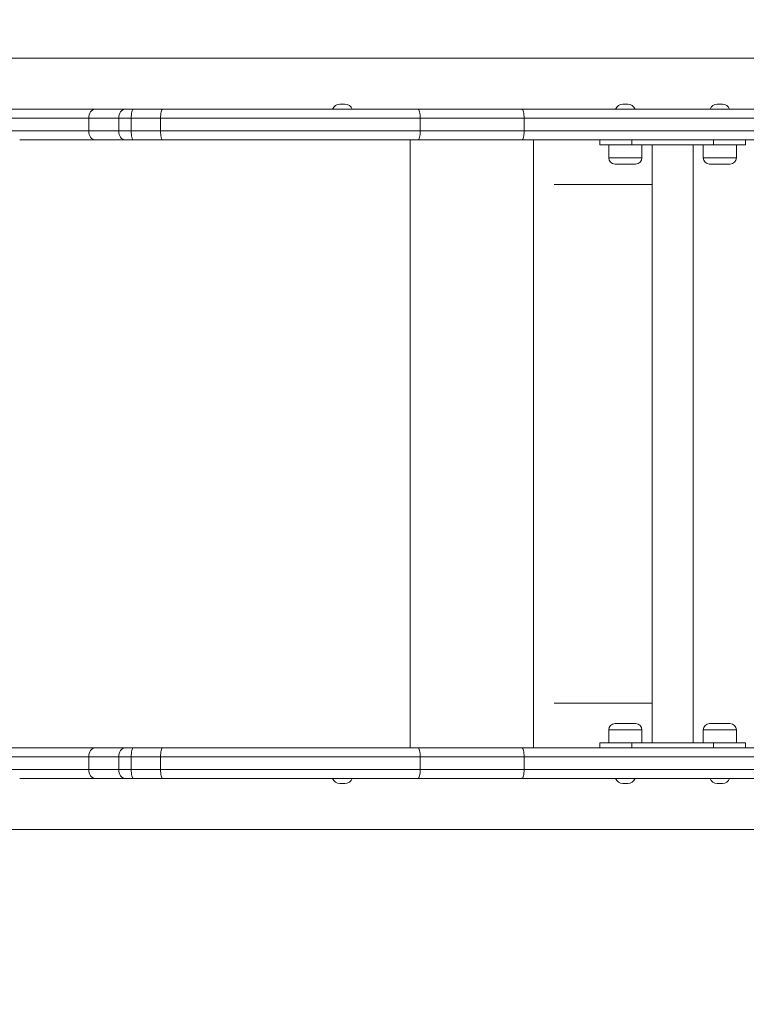
# Model space of a CAD drawing. Units: millimetres. Extents: x 5 to 204, y 46 to 255.
# Drawn here: x 96 to 108, y 100 to 117 of the extents above; entities that cross this region are included whole.
import ezdxf

# ---------------------------------------------------------------- set-up
doc = ezdxf.new("R2010")
doc.units = ezdxf.units.MM
doc.styles.add('SLDTEXTSTYLE0', font='TXT', dxfattribs={"width": 0.663})
doc.dimstyles.new('SLDDIMSTYLE0', dxfattribs={"dimtxt": 5, "dimasz": 3.302, "dimexe": 0, "dimexo": 0.0625, "dimgap": 1.25, "dimtad": 1, "dimtoh": 1, "dimlfac": 45, "dimrnd": 1e-09, "dimzin": 12, "dimdsep": 46, "dimtxsty": 'SLDTEXTSTYLE0', "dimsah": 1, "dimcen": 0.09, "dimadec": 0, "dimazin": 0, "dimtfac": 1, "dimtofl": 0, "dimtmove": 0, "dimatfit": 3, "dimfxl": 0, "dimfrac": 2, "dimtolj": 1, "dimtzin": 12, "dimarcsym": 0})

# ---------------------------------------------------------------- blocks, each defined once
blk = doc.blocks.new('*D4')
at = {"color": 7, "linetype": 'Continuous', "lineweight": 0}
for p, q in [((21.604, 101.821), (21.604, 46.488)), ((204.166, 101.821), (204.166, 46.488)), ((204.166, 47.488), (21.604, 47.488))]:
    blk.add_line(p, q, dxfattribs=at)
for points in [[(21.604, 47.488), (24.906, 46.98), (24.906, 47.996)], [(204.166, 47.488), (200.864, 47.996), (200.864, 46.98)]]:
    blk.add_solid(points, dxfattribs=at)
at = {"color": 7, "linetype": 'Continuous', "lineweight": 0, "insert": (108.132, 53.933), "char_height": 5, "attachment_point": 1, "style": 'SLDTEXTSTYLE0'}
blk.add_mtext('8200', dxfattribs=at)
blk = doc.blocks.new('*D5')
at = {"color": 7, "linetype": 'Continuous', "lineweight": 0}
for p, q in [((62.929, 116.176), (62.929, 133.846)), ((116.748, 116.176), (61.929, 116.176)), ((62.929, 102.754), (62.929, 116.176)), ((116.748, 102.754), (61.929, 102.754))]:
    blk.add_line(p, q, dxfattribs=at)
for points in [[(62.929, 116.176), (62.421, 112.874), (63.437, 112.874)], [(62.929, 102.754), (63.437, 106.056), (62.421, 106.056)]]:
    blk.add_solid(points, dxfattribs=at)
at = {"color": 7, "linetype": 'Continuous', "lineweight": 0, "insert": (56.484, 121.176), "char_height": 5, "attachment_point": 1, "rotation": 90, "style": 'SLDTEXTSTYLE0'}
blk.add_mtext('600', dxfattribs=at)
blk = doc.blocks.new('*D6')
at = {"color": 7, "linetype": 'Continuous', "lineweight": 0}
for p, q in [((73.493, 102.799), (73.493, 83.613)), ((149.219, 102.821), (149.219, 83.613)), ((149.219, 84.613), (73.493, 84.613))]:
    blk.add_line(p, q, dxfattribs=at)
for points in [[(73.493, 84.613), (76.795, 84.105), (76.795, 85.121)], [(149.219, 84.613), (145.917, 85.121), (145.917, 84.105)]]:
    blk.add_solid(points, dxfattribs=at)
at = {"color": 7, "linetype": 'Continuous', "lineweight": 0, "insert": (108.132, 91.058), "char_height": 5, "attachment_point": 1, "style": 'SLDTEXTSTYLE0'}
blk.add_mtext('3400', dxfattribs=at)

msp = doc.modelspace()

# ---------------------------------------------------------------- linework, layer by layer
at = {"color": 7, "linetype": 'Continuous', "lineweight": 15}
for p, q in [((101.36274, 115.37645), (101.45163, 115.37645)), ((106.33106, 115.37645), (106.28661, 115.37645)), ((106.3755, 115.37645), (106.33106, 115.37645)), ((107.9755, 115.37645), (107.93106, 115.37645)), ((108.01995, 115.37645), (107.9755, 115.37645)), ((97.51582, 115.13201), (96.99296, 115.13201)), ((96.99296, 114.90978), (96.99296, 115.13201)), ((97.10594, 115.28756), (97.62879, 115.28756)), ((97.73255, 115.13201), (97.51582, 115.13201)), ((97.51582, 114.90978), (97.51582, 115.13201)), ((97.62879, 115.28756), (97.76967, 115.28756)), ((98.24329, 115.13201), (97.73255, 115.13201)), ((97.73255, 114.90978), (97.73255, 115.13201)), ((97.76967, 115.28756), (98.28041, 115.28756)), ((98.24329, 114.90978), (98.24329, 115.13201)), ((102.7234, 115.28756), (104.5301, 115.28756)), ((102.76272, 114.90978), (102.76272, 115.13201)), ((104.56942, 115.13201), (102.76272, 115.13201)), ((104.56942, 114.90978), (104.56942, 115.13201)), ((106.73887, 115.28756), (106.73885, 115.28756)), ((96.99296, 114.90978), (97.51582, 114.90978)), ((97.51582, 114.90978), (97.73255, 114.90978)), ((97.73255, 114.90978), (98.24329, 114.90978)), ((102.76272, 114.90978), (104.56942, 114.90978)), ((97.62879, 114.75423), (97.10594, 114.75423)), ((97.76967, 114.75423), (97.62879, 114.75423)), ((98.28041, 114.75423), (97.76967, 114.75423)), ((102.58701, 104.17645), (102.58701, 114.75423)), ((104.5301, 114.75423), (102.7234, 114.75423)), ((105.88661, 114.66534), (105.88661, 114.75423)), ((106.44217, 114.66534), (105.88661, 114.66534)), ((106.04217, 114.66534), (106.04217, 114.44312)), ((106.44217, 114.75423), (106.44217, 114.66534)), ((106.44217, 114.66534), (107.86439, 114.66534)), ((106.61995, 114.44312), (106.61995, 114.66534)), ((106.79772, 114.66534), (106.79772, 104.26534)), ((107.50883, 104.26534), (107.50883, 114.66534)), ((107.68661, 114.66534), (107.68661, 114.44312)), ((107.86439, 114.66534), (107.86439, 114.75423)), ((108.41995, 114.66534), (107.86439, 114.66534)), ((108.26439, 114.44312), (108.26439, 114.66534)), ((108.41995, 114.75423), (108.41995, 114.66534)), ((106.33106, 114.33201), (106.15328, 114.33201)), ((106.50883, 114.33201), (106.33106, 114.33201)), ((107.9755, 114.33201), (107.79772, 114.33201)), ((108.15328, 114.33201), (107.9755, 114.33201)), ((106.15328, 104.59867), (106.50883, 104.59867)), ((107.79772, 104.59867), (108.15328, 104.59867)), ((106.04217, 104.48756), (106.04217, 104.26534)), ((106.61995, 104.26534), (106.61995, 104.48756)), ((107.68661, 104.48756), (107.68661, 104.26534)), ((108.26439, 104.26534), (108.26439, 104.48756)), ((97.10594, 104.17645), (97.62879, 104.17645)), ((97.62879, 104.17645), (97.76967, 104.17645)), ((97.76967, 104.17645), (98.28041, 104.17645)), ((102.7234, 104.17645), (104.5301, 104.17645)), ((105.88661, 104.26534), (105.88661, 104.17645)), ((106.44217, 104.26534), (105.88661, 104.26534)), ((106.44217, 104.17645), (106.44217, 104.26534)), ((106.44217, 104.26534), (107.86439, 104.26534)), ((107.86439, 104.26534), (107.86439, 104.17645)), ((108.41995, 104.26534), (107.86439, 104.26534)), ((108.41995, 104.17645), (108.41995, 104.26534)), ((97.51582, 104.0209), (96.99296, 104.0209)), ((96.99296, 103.79867), (96.99296, 104.0209)), ((97.51582, 103.79867), (97.51582, 104.0209)), ((97.73255, 104.0209), (97.51582, 104.0209)), ((97.73255, 103.79867), (97.73255, 104.0209)), ((98.24329, 104.0209), (97.73255, 104.0209)), ((98.24329, 103.79867), (98.24329, 104.0209)), ((102.76272, 103.79867), (102.76272, 104.0209)), ((104.56942, 104.0209), (102.76272, 104.0209)), ((104.56942, 103.79867), (104.56942, 104.0209)), ((96.99296, 103.79867), (97.51582, 103.79867)), ((97.62879, 103.64312), (97.10594, 103.64312)), ((97.51582, 103.79867), (97.73255, 103.79867)), ((97.76967, 103.64312), (97.62879, 103.64312)), ((97.73255, 103.79867), (98.24329, 103.79867)), ((98.28041, 103.64312), (97.76967, 103.64312)), ((104.5301, 103.64312), (102.7234, 103.64312)), ((102.76272, 103.79867), (104.56942, 103.79867)), ((106.73884, 103.64312), (106.73887, 103.64312)), ((101.45163, 103.55423), (101.36274, 103.55423)), ((106.33106, 103.55423), (106.28661, 103.55423)), ((106.3755, 103.55423), (106.33106, 103.55423)), ((107.9755, 103.55423), (107.93106, 103.55423)), ((108.01995, 103.55423), (107.9755, 103.55423))]:
    msp.add_line(p, q, dxfattribs=at)
at = {"color": 8, "linetype": 'Continuous', "lineweight": 15}
for p, q in [((104.73466, 104.17645), (104.73466, 114.75423)), ((106.04217, 114.44312), (106.33106, 114.44312)), ((106.33106, 114.44312), (106.61995, 114.44312)), ((107.68661, 114.44312), (107.9755, 114.44312)), ((107.9755, 114.44312), (108.26439, 114.44312)), ((105.09112, 113.97645), (105.66553, 113.97645)), ((106.79772, 113.97645), (105.41892, 113.97645)), ((105.09112, 104.95423), (105.66553, 104.95423)), ((106.79772, 104.95423), (105.41892, 104.95423)), ((106.61995, 104.48756), (106.04217, 104.48756)), ((108.26439, 104.48756), (107.68661, 104.48756))]:
    msp.add_line(p, q, dxfattribs=at)
at = {"color": 7, "linetype": 'Continuous', "lineweight": 15, "flags": 128}
for points in [[(97.10594, 115.28756), (97.0839, 115.28457), (97.0627, 115.27572), (97.04317, 115.26135), (97.02605, 115.242), (97.012, 115.21843), (97.00156, 115.19154), (96.99513, 115.16235), (96.99296, 115.13201)], [(97.62879, 115.28756), (97.60675, 115.28457), (97.58556, 115.27572), (97.56602, 115.26135), (97.5489, 115.242), (97.53486, 115.21843), (97.52442, 115.19154), (97.51799, 115.16235), (97.51582, 115.13201)], [(97.76967, 115.28756), (97.76243, 115.28457), (97.75546, 115.27572), (97.74905, 115.26135), (97.74342, 115.242), (97.73881, 115.21843), (97.73538, 115.19154), (97.73326, 115.16235), (97.73255, 115.13201)], [(98.28041, 115.28756), (98.27317, 115.28457), (98.2662, 115.27572), (98.25979, 115.26135), (98.25416, 115.242), (98.24955, 115.21843), (98.24612, 115.19154), (98.244, 115.16235), (98.24329, 115.13201)], [(102.7234, 115.28756), (102.73107, 115.28457), (102.73844, 115.27572), (102.74524, 115.26135), (102.7512, 115.242), (102.75609, 115.21843), (102.75973, 115.19154), (102.76196, 115.16235), (102.76272, 115.13201)], [(104.5301, 115.28756), (104.53777, 115.28457), (104.54514, 115.27572), (104.55194, 115.26135), (104.5579, 115.242), (104.56279, 115.21843), (104.56643, 115.19154), (104.56866, 115.16235), (104.56942, 115.13201)], [(96.99296, 114.90978), (96.99513, 114.87944), (97.00156, 114.85026), (97.012, 114.82336), (97.02605, 114.79979), (97.04317, 114.78045), (97.0627, 114.76607), (97.0839, 114.75722), (97.10594, 114.75423)], [(97.51582, 114.90978), (97.51799, 114.87944), (97.52442, 114.85026), (97.53486, 114.82336), (97.5489, 114.79979), (97.56602, 114.78045), (97.58556, 114.76607), (97.60675, 114.75722), (97.62879, 114.75423)], [(97.73255, 114.90978), (97.73326, 114.87944), (97.73538, 114.85026), (97.73881, 114.82336), (97.74342, 114.79979), (97.74905, 114.78045), (97.75546, 114.76607), (97.76243, 114.75722), (97.76967, 114.75423)], [(98.24329, 114.90978), (98.244, 114.87944), (98.24612, 114.85026), (98.24955, 114.82336), (98.25416, 114.79979), (98.25979, 114.78045), (98.2662, 114.76607), (98.27317, 114.75722), (98.28041, 114.75423)], [(102.76272, 114.90978), (102.76196, 114.87944), (102.75973, 114.85026), (102.75609, 114.82336), (102.7512, 114.79979), (102.74524, 114.78045), (102.73844, 114.76607), (102.73107, 114.75722), (102.7234, 114.75423)], [(104.56942, 114.90978), (104.56866, 114.87944), (104.56643, 114.85026), (104.56279, 114.82336), (104.5579, 114.79979), (104.55194, 114.78045), (104.54514, 114.76607), (104.53777, 114.75722), (104.5301, 114.75423)], [(97.10594, 104.17645), (97.0839, 104.17346), (97.0627, 104.16461), (97.04317, 104.15024), (97.02605, 104.13089), (97.012, 104.10732), (97.00156, 104.08042), (96.99513, 104.05124), (96.99296, 104.0209)], [(97.62879, 104.17645), (97.60675, 104.17346), (97.58556, 104.16461), (97.56602, 104.15024), (97.5489, 104.13089), (97.53486, 104.10732), (97.52442, 104.08042), (97.51799, 104.05124), (97.51582, 104.0209)], [(97.76967, 104.17645), (97.76243, 104.17346), (97.75546, 104.16461), (97.74905, 104.15024), (97.74342, 104.13089), (97.73881, 104.10732), (97.73538, 104.08042), (97.73326, 104.05124), (97.73255, 104.0209)], [(98.28041, 104.17645), (98.27317, 104.17346), (98.2662, 104.16461), (98.25979, 104.15024), (98.25416, 104.13089), (98.24955, 104.10732), (98.24612, 104.08042), (98.244, 104.05124), (98.24329, 104.0209)], [(102.7234, 104.17645), (102.73107, 104.17346), (102.73844, 104.16461), (102.74524, 104.15024), (102.7512, 104.13089), (102.75609, 104.10732), (102.75973, 104.08042), (102.76196, 104.05124), (102.76272, 104.0209)], [(104.5301, 104.17645), (104.53777, 104.17346), (104.54514, 104.16461), (104.55194, 104.15024), (104.5579, 104.13089), (104.56279, 104.10732), (104.56643, 104.08042), (104.56866, 104.05124), (104.56942, 104.0209)], [(96.99296, 103.79867), (96.99513, 103.76833), (97.00156, 103.73915), (97.012, 103.71225), (97.02605, 103.68868), (97.04317, 103.66933), (97.0627, 103.65496), (97.0839, 103.64611), (97.10594, 103.64312)], [(97.51582, 103.79867), (97.51799, 103.76833), (97.52442, 103.73915), (97.53486, 103.71225), (97.5489, 103.68868), (97.56602, 103.66933), (97.58556, 103.65496), (97.60675, 103.64611), (97.62879, 103.64312)], [(97.73255, 103.79867), (97.73326, 103.76833), (97.73538, 103.73915), (97.73881, 103.71225), (97.74342, 103.68868), (97.74905, 103.66933), (97.75546, 103.65496), (97.76243, 103.64611), (97.76967, 103.64312)], [(98.24329, 103.79867), (98.244, 103.76833), (98.24612, 103.73915), (98.24955, 103.71225), (98.25416, 103.68868), (98.25979, 103.66933), (98.2662, 103.65496), (98.27317, 103.64611), (98.28041, 103.64312)], [(102.76272, 103.79867), (102.76196, 103.76833), (102.75973, 103.73915), (102.75609, 103.71225), (102.7512, 103.68868), (102.74524, 103.66933), (102.73844, 103.65496), (102.73107, 103.64611), (102.7234, 103.64312)], [(104.56942, 103.79867), (104.56866, 103.76833), (104.56643, 103.73915), (104.56279, 103.71225), (104.5579, 103.68868), (104.55194, 103.66933), (104.54514, 103.65496), (104.53777, 103.64611), (104.5301, 103.64312)]]:
    msp.add_lwpolyline(points, dxfattribs=at)
at = {"color": 7, "linetype": 'Continuous', "lineweight": 15}
for centre, radius, start, end in [((101.36274, 115.24312), 0.13333, 90, 160.457209), ((101.45163, 115.24312), 0.13333, 19.694579, 90), ((106.28661, 115.24312), 0.13333, 90, 160.457209), ((106.3755, 115.24312), 0.13333, 19.694579, 90), ((107.93106, 115.24312), 0.13333, 90, 160.457209), ((108.01995, 115.24312), 0.13333, 19.694579, 90), ((106.15328, 114.44312), 0.11111, 180, 270), ((106.50883, 114.44312), 0.11111, 270, 0), ((107.79772, 114.44312), 0.11111, 180, 270), ((108.15328, 114.44312), 0.11111, 270, 0), ((106.15328, 104.48756), 0.11111, 90, 180), ((106.50883, 104.48756), 0.11111, 0, 90), ((107.79772, 104.48756), 0.11111, 90, 180), ((108.15328, 104.48756), 0.11111, 0, 90), ((101.45163, 103.68756), 0.13333, 270, 340.457209), ((106.3755, 103.68756), 0.13333, 270, 340.457209), ((108.01995, 103.68756), 0.13333, 270, 340.457209), ((101.36274, 103.68756), 0.13333, 199.694579, 270), ((106.28661, 103.68756), 0.13333, 199.694579, 270), ((107.93106, 103.68756), 0.13333, 199.694579, 270)]:
    msp.add_arc(centre, radius, start, end, dxfattribs=at)
for points, knots in [([(96.99296, 115.13201), (96.91932, 115.13201), (96.77202, 115.13201), (96.57641, 115.13201), (96.39818, 115.13201), (96.23274, 115.13201), (96.07987, 115.13201), (95.94121, 115.13201), (95.82031, 115.13201), (95.71924, 115.13201), (95.6384, 115.13201), (95.58151, 115.13201), (95.54808, 115.13201), (95.51809, 115.13201), (95.49257, 115.13201), (95.45176, 115.13201), (95.39503, 115.13201), (95.32951, 115.13201), (95.25408, 115.13201), (95.16902, 115.13201), (95.07603, 115.13201), (94.9517, 115.13201), (94.79499, 115.13201), (94.60681, 115.13201), (94.38263, 115.13201), (94.12353, 115.13201), (93.75469, 115.13201), (93.26631, 115.13201), (92.65586, 115.13201), (92.21851, 115.13201), (91.99984, 115.13201)], [0, 0, 0, 0, 0.04129143, 0.08259255, 0.12484005, 0.16709628, 0.21347494, 0.25989026, 0.30627079, 0.35400768, 0.40178691, 0.44953155, 0.49340133, 0.50823058, 0.52305533, 0.53776483, 0.55123452, 0.56476206, 0.57824565, 0.59191226, 0.6056354, 0.61933145, 0.64381951, 0.66836184, 0.69289875, 0.73023902, 0.76758284, 0.83384255, 0.91691943, 1, 1, 1, 1]), ([(92.02497, 115.28756), (92.33168, 115.28756), (92.94509, 115.28756), (93.63571, 115.28756), (94.10106, 115.28756), (94.34131, 115.28756), (94.57979, 115.28756), (94.81417, 115.28756), (95.00594, 115.28756), (95.1545, 115.28756), (95.26164, 115.28756), (95.36033, 115.28756), (95.44841, 115.28756), (95.52542, 115.28756), (95.59352, 115.28756), (95.64547, 115.28756), (95.6805, 115.28756), (95.70292, 115.28756), (95.71891, 115.28756), (95.74368, 115.28756), (95.79131, 115.28756), (95.86898, 115.28756), (95.9669, 115.28756), (96.08421, 115.28756), (96.22075, 115.28756), (96.37002, 115.28756), (96.53011, 115.28756), (96.70147, 115.28756), (96.89047, 115.28756), (97.03418, 115.28756), (97.10594, 115.28756)], [0, 0, 0, 0, 0.11508685, 0.23016859, 0.26032937, 0.29057279, 0.32076, 0.35082454, 0.38083495, 0.39644613, 0.41209016, 0.42767227, 0.44332556, 0.45903102, 0.47467058, 0.49318112, 0.51177488, 0.53056596, 0.54944452, 0.56819526, 0.61348136, 0.65891139, 0.70441013, 0.74990344, 0.79532092, 0.84059864, 0.88042942, 0.92035924, 0.96023844, 1, 1, 1, 1]), ([(102.76272, 115.13201), (102.56556, 115.13201), (102.17124, 115.13201), (101.64218, 115.13201), (101.17795, 115.13201), (100.7782, 115.13201), (100.36601, 115.13201), (99.94077, 115.13201), (99.54912, 115.13201), (99.20321, 115.13201), (98.90421, 115.13201), (98.64412, 115.13201), (98.4237, 115.13201), (98.30343, 115.13201), (98.24329, 115.13201)], [0, 0, 0, 0, 0.13290298, 0.26580806, 0.35473367, 0.44365969, 0.53256516, 0.6284413, 0.72429632, 0.78936153, 0.85446376, 0.91946389, 0.95973339, 1, 1, 1, 1]), ([(98.28041, 115.28756), (98.33772, 115.28756), (98.45235, 115.28756), (98.66341, 115.28756), (98.91322, 115.28756), (99.20151, 115.28756), (99.49021, 115.28756), (99.77846, 115.28756), (100.06535, 115.28756), (100.38923, 115.28756), (100.74965, 115.28756), (101.14641, 115.28756), (101.60786, 115.28756), (102.13432, 115.28756), (102.52704, 115.28756), (102.7234, 115.28756)], [0, 0, 0, 0, 0.03902897, 0.07806087, 0.14172271, 0.20549681, 0.26945071, 0.33353809, 0.3976207, 0.46148873, 0.55123535, 0.6410028, 0.73076989, 0.86538602, 1, 1, 1, 1]), ([(104.5301, 115.28756), (104.64327, 115.28756), (104.86986, 115.28756), (105.21553, 115.28756), (105.508, 115.28756), (105.74478, 115.28756), (105.91406, 115.28756), (106.07386, 115.28756), (106.22463, 115.28756), (106.37491, 115.28756), (106.52264, 115.28756), (106.66543, 115.28756), (106.80365, 115.28756), (106.93566, 115.28756), (107.06059, 115.28756), (107.17726, 115.28756), (107.28711, 115.28756), (107.39161, 115.28756), (107.52699, 115.28756), (107.68761, 115.28756), (107.83024, 115.28756), (107.92991, 115.28756), (108.00195, 115.28756), (108.08006, 115.28756), (108.15867, 115.28756), (108.23743, 115.28756), (108.3062, 115.28756), (108.3801, 115.28756), (108.45288, 115.28756), (108.52796, 115.28756), (108.60175, 115.28756), (108.67512, 115.28756), (108.72033, 115.28756), (108.74326, 115.28756)], [0, 0, 0, 0, 0.067588324, 0.135315823, 0.203768465, 0.238244312, 0.272715029, 0.301783534, 0.330847004, 0.360445084, 0.390034846, 0.419060585, 0.448077783, 0.478299938, 0.508537664, 0.538566151, 0.568604121, 0.599007589, 0.629415258, 0.691718151, 0.754424196, 0.78499945, 0.815581624, 0.846127859, 0.876913745, 0.894916032, 0.913292184, 0.927795177, 0.942832849, 0.95691524, 0.971382056, 0.985485147, 1, 1, 1, 1]), ([(108.81442, 115.13201), (108.81442, 115.13201), (108.78456, 115.13201), (108.72189, 115.13201), (108.62349, 115.13201), (108.52335, 115.13201), (108.43398, 115.13201), (108.3567, 115.13201), (108.29101, 115.13201), (108.22697, 115.13201), (108.16548, 115.13201), (108.10756, 115.13201), (108.04295, 115.13201), (107.9751, 115.13201), (107.90605, 115.13201), (107.82199, 115.13201), (107.74021, 115.13201), (107.64432, 115.13201), (107.56283, 115.13201), (107.4761, 115.13201), (107.38413, 115.13201), (107.28756, 115.13201), (107.18593, 115.13201), (107.07802, 115.13201), (106.96726, 115.13201), (106.85354, 115.13201), (106.7369, 115.13201), (106.61109, 115.13201), (106.47894, 115.13201), (106.34261, 115.13201), (106.20407, 115.13201), (106.06313, 115.13201), (105.91266, 115.13201), (105.75332, 115.13201), (105.57465, 115.13201), (105.38329, 115.13201), (105.17975, 115.13201), (104.9753, 115.13201), (104.77173, 115.13201), (104.63687, 115.13201), (104.56942, 115.13201)], [0, 0, 0, 0, 0.00000026, 0.01932238, 0.03865362, 0.05771005, 0.07676528, 0.09016065, 0.1035526, 0.11727014, 0.1322023, 0.14740107, 0.16260896, 0.18781349, 0.21326766, 0.23873645, 0.28978414, 0.31838869, 0.34704736, 0.37585047, 0.40469407, 0.43408343, 0.46351248, 0.49314324, 0.52290068, 0.54891608, 0.57514179, 0.60178217, 0.62897277, 0.65572481, 0.68265569, 0.70979626, 0.73718715, 0.76927637, 0.80145049, 0.84017017, 0.8800124, 0.91991265, 0.9599423, 1, 1, 1, 1]), ([(91.99984, 114.90978), (92.19181, 114.90978), (92.57577, 114.90978), (93.15088, 114.90978), (93.72387, 114.90978), (94.17666, 114.90978), (94.50796, 114.90978), (94.71822, 114.90978), (94.89104, 114.90978), (95.02623, 114.90978), (95.11628, 114.90978), (95.19351, 114.90978), (95.25914, 114.90978), (95.32012, 114.90978), (95.38434, 114.90978), (95.44698, 114.90978), (95.49023, 114.90978), (95.51177, 114.90978), (95.52907, 114.90978), (95.55586, 114.90978), (95.58665, 114.90978), (95.6345, 114.90978), (95.7029, 114.90978), (95.79285, 114.90978), (95.90796, 114.90978), (96.04236, 114.90978), (96.19817, 114.90978), (96.34627, 114.90978), (96.48021, 114.90978), (96.61063, 114.90978), (96.77634, 114.90978), (96.92061, 114.90978), (96.99296, 114.90978)], [0, 0, 0, 0, 0.07292985, 0.14586477, 0.21882954, 0.29180309, 0.31886837, 0.34597883, 0.37342937, 0.38729621, 0.4012606, 0.41185558, 0.42254768, 0.4335402, 0.44463344, 0.46099487, 0.47782426, 0.487595, 0.49737622, 0.51703618, 0.55645572, 0.59558844, 0.63481213, 0.68127517, 0.7278821, 0.77477897, 0.8209491, 0.8699339, 0.8945367, 0.91917796, 0.95946463, 1, 1, 1, 1]), ([(98.24329, 114.90978), (98.33777, 114.90978), (98.52674, 114.90978), (98.81706, 114.90978), (99.10646, 114.90978), (99.40359, 114.90978), (99.70604, 114.90978), (100.06851, 114.90978), (100.48039, 114.90978), (100.9406, 114.90978), (101.58508, 114.90978), (102.19293, 114.90978), (102.64591, 114.90978), (102.76272, 114.90978)], [0, 0, 0, 0, 0.06309913, 0.12621641, 0.19033584, 0.25215926, 0.32022965, 0.38830687, 0.49033273, 0.59241262, 0.69449025, 0.92122233, 1, 1, 1, 1]), ([(104.56942, 114.90978), (104.65693, 114.90978), (104.83205, 114.90978), (105.09771, 114.90978), (105.36543, 114.90978), (105.59217, 114.90978), (105.77624, 114.90978), (105.91783, 114.90978), (106.0599, 114.90978), (106.19623, 114.90978), (106.32611, 114.90978), (106.44958, 114.90978), (106.57154, 114.90978), (106.68186, 114.90978), (106.77954, 114.90978), (106.86504, 114.90978), (106.97473, 114.90978), (107.08618, 114.90978), (107.19878, 114.90978), (107.32231, 114.90978), (107.43987, 114.90978), (107.55039, 114.90978), (107.62961, 114.90978), (107.70418, 114.90978), (107.77441, 114.90978), (107.84282, 114.90978), (107.90865, 114.90978), (107.97328, 114.90978), (108.03604, 114.90978), (108.10759, 114.90978), (108.18734, 114.90978), (108.27561, 114.90978), (108.36842, 114.90978), (108.46563, 114.90978), (108.56518, 114.90978), (108.66512, 114.90978), (108.74915, 114.90978), (108.79705, 114.90978), (108.81442, 114.90978)], [0, 0, 0, 0, 0.05194655, 0.10395203, 0.15612814, 0.20802025, 0.23507527, 0.26217787, 0.28947229, 0.3168593, 0.34097029, 0.36519641, 0.38986971, 0.41474417, 0.43425234, 0.45384752, 0.4734468, 0.51323558, 0.54011102, 0.56704677, 0.62118136, 0.64870963, 0.67627654, 0.7039748, 0.7317227, 0.76126049, 0.79080452, 0.81128745, 0.83185652, 0.85274469, 0.87395297, 0.8931833, 0.91240357, 0.93122621, 0.95005268, 0.96949871, 0.98893974, 1, 1, 1, 1]), ([(97.10594, 114.75423), (97.03658, 114.75423), (96.89786, 114.75423), (96.70354, 114.75423), (96.51722, 114.75423), (96.34261, 114.75423), (96.18907, 114.75423), (96.05597, 114.75423), (95.94351, 114.75423), (95.85834, 114.75423), (95.81303, 114.75423), (95.79907, 114.75423), (95.79613, 114.75423)], [0, 0, 0, 0, 0.09836501, 0.19675251, 0.31328072, 0.43020538, 0.54743499, 0.66478174, 0.78197723, 0.89868668, 0.97863786, 1, 1, 1, 1]), ([(102.7234, 114.75423), (102.49767, 114.75423), (102.04614, 114.75423), (101.47897, 114.75423), (101.02498, 114.75423), (100.68405, 114.75423), (100.34145, 114.75423), (100.01822, 114.75423), (99.71497, 114.75423), (99.43218, 114.75423), (99.14587, 114.75423), (98.85675, 114.75423), (98.56579, 114.75423), (98.37546, 114.75423), (98.28041, 114.75423)], [0, 0, 0, 0, 0.15472529, 0.309503497, 0.386517238, 0.463528033, 0.540670471, 0.617806231, 0.680592429, 0.743394799, 0.806154494, 0.870772965, 0.935460523, 1, 1, 1, 1]), ([(108.74326, 114.75423), (108.73067, 114.75423), (108.69544, 114.75423), (108.63343, 114.75423), (108.55935, 114.75423), (108.48554, 114.75423), (108.41392, 114.75423), (108.34598, 114.75423), (108.2699, 114.75423), (108.19197, 114.75423), (108.11645, 114.75423), (108.04634, 114.75423), (107.97881, 114.75423), (107.88942, 114.75423), (107.7675, 114.75423), (107.61921, 114.75423), (107.47822, 114.75423), (107.34919, 114.75423), (107.21446, 114.75423), (107.07271, 114.75423), (106.92259, 114.75423), (106.7605, 114.75423), (106.58723, 114.75423), (106.40723, 114.75423), (106.22364, 114.75423), (106.03871, 114.75423), (105.85372, 114.75423), (105.63618, 114.75423), (105.39144, 114.75423), (105.10973, 114.75423), (104.82375, 114.75423), (104.62798, 114.75423), (104.5301, 114.75423)], [0, 0, 0, 0, 0.00807503, 0.02257884, 0.03708769, 0.05114043, 0.06518932, 0.07925883, 0.09333846, 0.11710926, 0.14111695, 0.16510959, 0.19412008, 0.22314147, 0.27981086, 0.33648134, 0.37512316, 0.41377979, 0.45239558, 0.48863365, 0.52492975, 0.56107083, 0.59708237, 0.63323656, 0.66931718, 0.7049928, 0.74072326, 0.77643108, 0.83103477, 0.88304711, 0.94151919, 1, 1, 1, 1]), ([(92.02497, 104.17645), (92.33168, 104.17645), (92.94509, 104.17645), (93.63571, 104.17645), (94.10106, 104.17645), (94.34131, 104.17645), (94.57979, 104.17645), (94.81417, 104.17645), (95.00594, 104.17645), (95.1545, 104.17645), (95.26164, 104.17645), (95.36033, 104.17645), (95.44841, 104.17645), (95.52542, 104.17645), (95.59352, 104.17645), (95.64547, 104.17645), (95.6805, 104.17645), (95.70292, 104.17645), (95.71891, 104.17645), (95.74368, 104.17645), (95.79131, 104.17645), (95.86898, 104.17645), (95.9669, 104.17645), (96.08421, 104.17645), (96.22075, 104.17645), (96.37002, 104.17645), (96.53011, 104.17645), (96.70147, 104.17645), (96.89047, 104.17645), (97.03418, 104.17645), (97.10594, 104.17645)], [0, 0, 0, 0, 0.11508685, 0.23016859, 0.26032937, 0.29057279, 0.32076, 0.35082454, 0.38083495, 0.39644613, 0.41209016, 0.42767227, 0.44332556, 0.45903102, 0.47467058, 0.49318112, 0.51177488, 0.53056596, 0.54944452, 0.56819526, 0.61348136, 0.65891139, 0.70441013, 0.74990344, 0.79532092, 0.84059864, 0.88042942, 0.92035924, 0.96023844, 1, 1, 1, 1]), ([(98.28041, 104.17645), (98.33772, 104.17645), (98.45235, 104.17645), (98.66341, 104.17645), (98.91322, 104.17645), (99.20151, 104.17645), (99.49021, 104.17645), (99.77846, 104.17645), (100.06535, 104.17645), (100.38923, 104.17645), (100.74965, 104.17645), (101.14641, 104.17645), (101.60786, 104.17645), (102.13432, 104.17645), (102.52704, 104.17645), (102.7234, 104.17645)], [0, 0, 0, 0, 0.03902897, 0.07806087, 0.14172271, 0.20549681, 0.26945071, 0.33353809, 0.3976207, 0.46148873, 0.55123535, 0.6410028, 0.73076989, 0.86538602, 1, 1, 1, 1]), ([(104.5301, 104.17645), (104.6434, 104.17645), (104.86998, 104.17645), (105.17729, 104.17645), (105.44968, 104.17645), (105.68612, 104.17645), (105.89456, 104.17645), (106.07386, 104.17645), (106.22463, 104.17645), (106.37491, 104.17645), (106.52264, 104.17645), (106.66544, 104.17645), (106.80365, 104.17645), (106.93566, 104.17645), (107.07466, 104.17645), (107.21628, 104.17645), (107.35874, 104.17645), (107.51693, 104.17645), (107.68776, 104.17645), (107.83048, 104.17645), (107.9298, 104.17645), (108.00215, 104.17645), (108.08001, 104.17645), (108.15887, 104.17645), (108.23742, 104.17645), (108.3062, 104.17645), (108.3801, 104.17645), (108.45288, 104.17645), (108.52796, 104.17645), (108.60175, 104.17645), (108.67512, 104.17645), (108.72033, 104.17645), (108.74326, 104.17645)], [0, 0, 0, 0, 0.06766617, 0.13531585, 0.1811227, 0.22695178, 0.27272103, 0.30178954, 0.33085302, 0.36045111, 0.39004088, 0.41906663, 0.44808384, 0.478306, 0.50854374, 0.54877785, 0.58910383, 0.6294134, 0.69192875, 0.75442178, 0.7849984, 0.8155791, 0.84627887, 0.87691371, 0.894916, 0.91329216, 0.92779515, 0.94283283, 0.95691523, 0.97138205, 0.98548514, 1, 1, 1, 1]), ([(96.99296, 104.0209), (96.91932, 104.0209), (96.77202, 104.0209), (96.57641, 104.0209), (96.39818, 104.0209), (96.23274, 104.0209), (96.07987, 104.0209), (95.94121, 104.0209), (95.82031, 104.0209), (95.71924, 104.0209), (95.6384, 104.0209), (95.58151, 104.0209), (95.54807, 104.0209), (95.5181, 104.0209), (95.49255, 104.0209), (95.45519, 104.0209), (95.40958, 104.0209), (95.34825, 104.0209), (95.2569, 104.0209), (95.12584, 104.0209), (94.96939, 104.0209), (94.79503, 104.0209), (94.6068, 104.0209), (94.38264, 104.0209), (94.12352, 104.0209), (93.7547, 104.0209), (93.26632, 104.0209), (92.65591, 104.0209), (92.21854, 104.0209), (91.99984, 104.0209)], [0, 0, 0, 0, 0.0412925, 0.08259468, 0.12484327, 0.16710059, 0.21348044, 0.25989695, 0.30627868, 0.3540168, 0.40179726, 0.44954313, 0.49341404, 0.50824367, 0.5230688, 0.53777869, 0.54772749, 0.55767911, 0.57824777, 0.59847616, 0.61932145, 0.64381014, 0.66835311, 0.69289064, 0.73023188, 0.76757666, 0.83383808, 0.91691055, 1, 1, 1, 1]), ([(102.76272, 104.0209), (102.56556, 104.0209), (102.17124, 104.0209), (101.64218, 104.0209), (101.17795, 104.0209), (100.77821, 104.0209), (100.4133, 104.0209), (100.08338, 104.0209), (99.78889, 104.0209), (99.493, 104.0209), (99.19665, 104.0209), (98.90075, 104.0209), (98.643, 104.0209), (98.4237, 104.0209), (98.30343, 104.0209), (98.24329, 104.0209)], [0, 0, 0, 0, 0.13289275, 0.26578761, 0.35470637, 0.44362554, 0.53252417, 0.59697614, 0.66164278, 0.72631578, 0.79085752, 0.85522085, 0.91947009, 0.95973648, 1, 1, 1, 1]), ([(108.81442, 104.0209), (108.81442, 104.0209), (108.78456, 104.0209), (108.72189, 104.0209), (108.62349, 104.0209), (108.52334, 104.0209), (108.42212, 104.0209), (108.32234, 104.0209), (108.22407, 104.0209), (108.13438, 104.0209), (108.04299, 104.0209), (107.956, 104.0209), (107.87351, 104.0209), (107.79765, 104.0209), (107.7084, 104.0209), (107.59645, 104.0209), (107.45939, 104.0209), (107.30858, 104.0209), (107.14331, 104.0209), (106.97861, 104.0209), (106.8136, 104.0209), (106.65126, 104.0209), (106.47756, 104.0209), (106.29551, 104.0209), (106.10893, 104.0209), (105.89408, 104.0209), (105.65227, 104.0209), (105.38204, 104.0209), (105.11077, 104.0209), (104.83873, 104.0209), (104.65918, 104.0209), (104.56942, 104.0209)], [0, 0, 0, 0, 0.00000026, 0.01932258, 0.03865402, 0.05771065, 0.07676608, 0.09700306, 0.11723154, 0.13986206, 0.16254472, 0.19419575, 0.22596351, 0.25787041, 0.28971171, 0.33631072, 0.38312375, 0.4299223, 0.47656543, 0.52302132, 0.55831409, 0.59374228, 0.629003, 0.66500578, 0.70112602, 0.73720106, 0.78867514, 0.84017331, 0.89342701, 0.94671897, 1, 1, 1, 1]), ([(91.99984, 103.79867), (92.19181, 103.79867), (92.57577, 103.79867), (93.15088, 103.79867), (93.72387, 103.79867), (94.17666, 103.79867), (94.50796, 103.79867), (94.71822, 103.79867), (94.89118, 103.79867), (95.02636, 103.79867), (95.1164, 103.79867), (95.19351, 103.79867), (95.25914, 103.79867), (95.32013, 103.79867), (95.38432, 103.79867), (95.44712, 103.79867), (95.49951, 103.79867), (95.52734, 103.79867), (95.55468, 103.79867), (95.58705, 103.79867), (95.63439, 103.79867), (95.69658, 103.79867), (95.76866, 103.79867), (95.84935, 103.79867), (95.94129, 103.79867), (96.04528, 103.79867), (96.16094, 103.79867), (96.2893, 103.79867), (96.43045, 103.79867), (96.59233, 103.79867), (96.77635, 103.79867), (96.92061, 103.79867), (96.99296, 103.79867)], [0, 0, 0, 0, 0.07292895, 0.14586298, 0.21882685, 0.2917995, 0.31886445, 0.34597458, 0.37342478, 0.38734653, 0.40125564, 0.41185049, 0.42254246, 0.43353484, 0.44462795, 0.46098918, 0.47781836, 0.49740102, 0.5170313, 0.55645036, 0.59558259, 0.6348058, 0.66967702, 0.70454838, 0.73966357, 0.7747788, 0.81070915, 0.84663776, 0.88291081, 0.91917895, 0.95946513, 1, 1, 1, 1]), ([(97.10594, 103.64312), (97.03658, 103.64312), (96.89786, 103.64312), (96.70354, 103.64312), (96.51722, 103.64312), (96.34261, 103.64312), (96.18907, 103.64312), (96.05597, 103.64312), (95.94351, 103.64312), (95.85834, 103.64312), (95.81303, 103.64312), (95.79907, 103.64312), (95.79613, 103.64312)], [0, 0, 0, 0, 0.09836501, 0.19675251, 0.31328072, 0.43020538, 0.54743499, 0.66478174, 0.78197723, 0.89868668, 0.97863786, 1, 1, 1, 1]), ([(98.24329, 103.79867), (98.3382, 103.79867), (98.5282, 103.79867), (98.81854, 103.79867), (99.11383, 103.79867), (99.41313, 103.79867), (99.71553, 103.79867), (100.03273, 103.79867), (100.36428, 103.79867), (100.71013, 103.79867), (101.05476, 103.79867), (101.62301, 103.79867), (102.19293, 103.79867), (102.64591, 103.79867), (102.76272, 103.79867)], [0, 0, 0, 0, 0.06337762, 0.12688727, 0.1903303, 0.25629367, 0.3223083, 0.38830424, 0.4647542, 0.54121059, 0.61784968, 0.69449175, 0.92122272, 1, 1, 1, 1]), ([(102.7234, 103.64312), (102.49767, 103.64312), (102.04614, 103.64312), (101.47897, 103.64312), (101.02498, 103.64312), (100.68405, 103.64312), (100.34145, 103.64312), (100.01822, 103.64312), (99.71497, 103.64312), (99.43218, 103.64312), (99.14587, 103.64312), (98.85675, 103.64312), (98.56579, 103.64312), (98.37546, 103.64312), (98.28041, 103.64312)], [0, 0, 0, 0, 0.15472529, 0.3095035, 0.38651724, 0.46352803, 0.54067047, 0.61780623, 0.68059243, 0.7433948, 0.80615449, 0.87077297, 0.93546052, 1, 1, 1, 1]), ([(108.74326, 103.64312), (108.73067, 103.64312), (108.69544, 103.64312), (108.63343, 103.64312), (108.55935, 103.64312), (108.48554, 103.64312), (108.41392, 103.64312), (108.34598, 103.64312), (108.2699, 103.64312), (108.19197, 103.64312), (108.11645, 103.64312), (108.04634, 103.64312), (107.97882, 103.64312), (107.88892, 103.64312), (107.76616, 103.64312), (107.59992, 103.64312), (107.41525, 103.64312), (107.23798, 103.64312), (107.07275, 103.64312), (106.92257, 103.64312), (106.76051, 103.64312), (106.58723, 103.64312), (106.40723, 103.64312), (106.21569, 103.64312), (106.01448, 103.64312), (105.80494, 103.64312), (105.59558, 103.64312), (105.35991, 103.64312), (105.09875, 103.64312), (104.81295, 103.64312), (104.62437, 103.64312), (104.5301, 103.64312)], [0, 0, 0, 0, 0.00807457, 0.02257756, 0.03708559, 0.05113753, 0.06518563, 0.07925434, 0.09333317, 0.11710263, 0.14110896, 0.16510023, 0.19410908, 0.22312883, 0.28038248, 0.33780509, 0.39520124, 0.45241869, 0.48865471, 0.52494875, 0.56108779, 0.59709728, 0.63324943, 0.66932801, 0.70966946, 0.75011271, 0.79061798, 0.83104418, 0.88733798, 0.94367522, 1, 1, 1, 1]), ([(104.56942, 103.79867), (104.70083, 103.79867), (104.89818, 103.79867), (105.16469, 103.79867), (105.36741, 103.79867), (105.57266, 103.79867), (105.78131, 103.79867), (105.99149, 103.79867), (106.17377, 103.79867), (106.32611, 103.79867), (106.44958, 103.79867), (106.57154, 103.79867), (106.68931, 103.79867), (106.80087, 103.79867), (106.90605, 103.79867), (107.00626, 103.79867), (107.10396, 103.79867), (107.19882, 103.79867), (107.32234, 103.79867), (107.46962, 103.79867), (107.63266, 103.79867), (107.75281, 103.79867), (107.84278, 103.79867), (107.90859, 103.79867), (107.97307, 103.79867), (108.03572, 103.79867), (108.10728, 103.79867), (108.1869, 103.79867), (108.27491, 103.79867), (108.36754, 103.79867), (108.46517, 103.79867), (108.56427, 103.79867), (108.66464, 103.79867), (108.74871, 103.79867), (108.79705, 103.79867), (108.81442, 103.79867)], [0, 0, 0, 0, 0.07793365, 0.11703336, 0.1561302, 0.19599993, 0.23586291, 0.2763692, 0.31685387, 0.34096534, 0.36519195, 0.38986574, 0.4147407, 0.43891264, 0.46330165, 0.48820986, 0.51323753, 0.54014118, 0.56704985, 0.62118553, 0.6762719, 0.73170671, 0.7612451, 0.79078972, 0.81119783, 0.83169096, 0.8526539, 0.87393967, 0.89286932, 0.91240014, 0.93097237, 0.95005072, 0.96922012, 0.98893952, 1, 1, 1, 1])]:
    msp.add_open_spline(points, degree=3, knots=knots, dxfattribs=at)

# ---------------------------------------------------------------- dimensions: what is measured, and where the dimension line sits
at = {"color": 7, "linetype": 'Continuous', "lineweight": 0}
dim = msp.add_linear_dim(base=(62.92948, 116.17645), p1=(117.74801, 102.75423), p2=(117.74801, 116.17645), angle=90, dimstyle='SLDDIMSTYLE0', dxfattribs=at)
dim.commit()
dim.dimension.update_dxf_attribs({"geometry": '*D5', "text_midpoint": (62.92948, 126.7174), "dimtype": 160})
for base, p1, p2, picture, middle in [((73.49319, 84.61256), (149.21867, 103.8209), (73.49319, 103.79867), '*D6', (115.51983, 84.61256)), ((21.60392, 47.48756), (204.16558, 102.8209), (21.60392, 102.8209), '*D4', (115.51983, 47.48756))]:
    dim = msp.add_linear_dim(base=base, p1=p1, p2=p2, dimstyle='SLDDIMSTYLE0', dxfattribs=at)
    dim.commit()
    dim.dimension.update_dxf_attribs({"geometry": picture, "text_midpoint": middle, "dimtype": 160})

doc.saveas('drawing.dxf')
